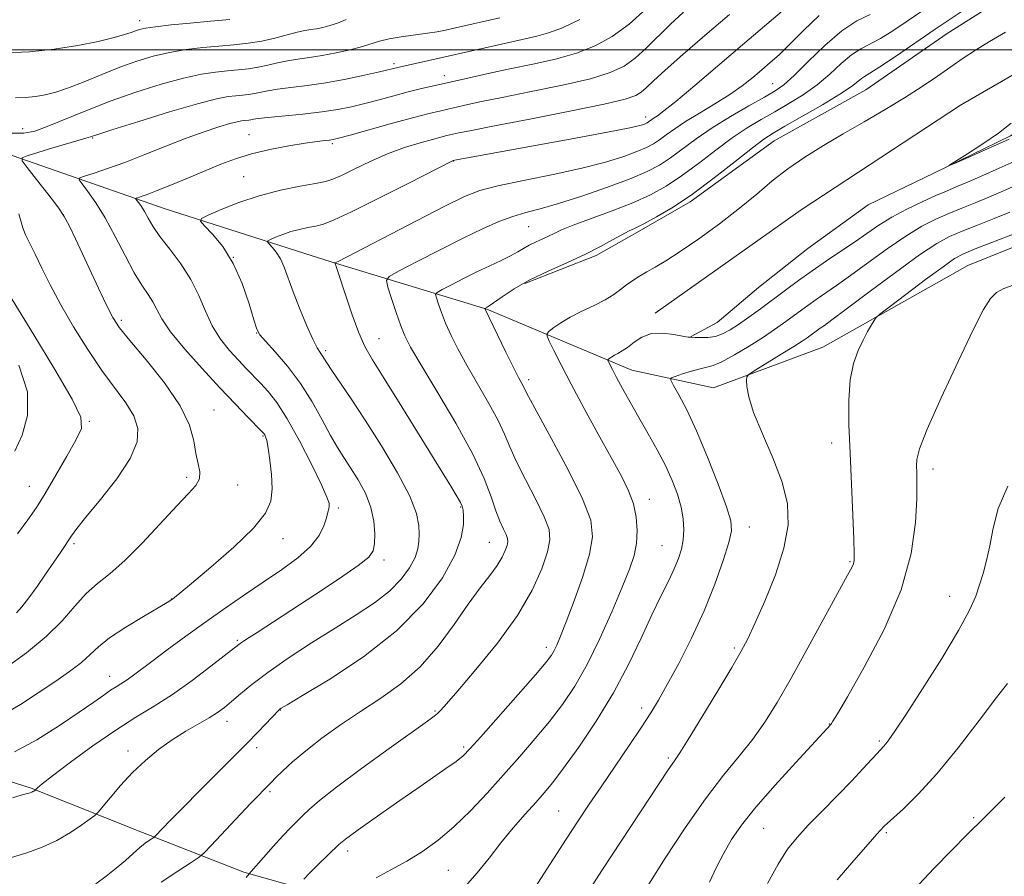
# Model space of a CAD drawing. Extents: x 2182300 to 2185200, y 352300 to 355200.
# Drawn here: x 2184011 to 2184214, y 353830 to 354006 of the extents above; entities that cross this region are included whole.
import ezdxf

# ---------------------------------------------------------------- set-up
doc = ezdxf.new("R2010")
doc.units = 0
doc.header["$MEASUREMENT"] = 0
for name, color, linetype, lineweight in [('32000', 7, 'Continuous', 0), ('DTM HARD BREAKLINE', 7, 'Continuous', 0), ('DTM SPOT ELEVATION', 2, 'Continuous', 13), ('INDEX CONTOUR', 41, 'Continuous', 13), ('INTERMEDIATE CONTOUR', 44, 'Continuous', 0)]:
    doc.layers.add(name, color=color, linetype=linetype, lineweight=lineweight)

msp = doc.modelspace()

# ---------------------------------------------------------------- linework, layer by layer
at = {"layer": '32000', "flags": 128}
msp.add_lwpolyline([(2182500, 354000), (2185000, 354000)], dxfattribs=at)
at = {"layer": 'DTM HARD BREAKLINE'}
for points in [[(2184141.76, 353945.74, 1084.29), (2184171.88, 353967.03, 1084.21), (2184204.7, 353988.59, 1084.68), (2184232.67, 354004.76, 1084.68), (2184252.57, 354017.7, 1084.68), (2184279.46, 354039.26, 1084.62), (2184295.32, 354065.91, 1084.96), (2184312.24, 354098.49, 1085.21), (2184328.63, 354122.19, 1085.29), (2184349.34, 354142.93, 1085.49), (2184365.47, 354159.36, 1085.6), (2184377.83, 354177.67, 1085.9), (2184384, 354195.98, 1086.18), (2184386.4, 354218.05, 1086.29), (2184385.58, 354237.42, 1086.77), (2184378.03, 354254.64, 1087.18)], [(2183818.43, 354220.78, 1137.18), (2183837.61, 354186.24, 1132.09), (2183849.09, 354167.66, 1129.49), (2183860.06, 354147.47, 1127.57), (2183873.2, 354124.62, 1123.78), (2183886.35, 354101.25, 1122.1), (2183895.69, 354082.64, 1120.18), (2183913.57, 354066.28, 1119.22), (2183933.6, 354048.88, 1117.15), (2183952.12, 354023.96, 1112.88), (2183969.51, 354003.85, 1110.72), (2183988.98, 353988.05, 1106.92), (2184009.45, 353978.15, 1104.23), (2184040.63, 353967.31, 1099), (2184071.09, 353957.6, 1094.66)], [(2184076.1, 353956, 1093.95), (2184107.07, 353946.58, 1087.92), (2184136.99, 353934.02, 1083.21), (2184153.79, 353930.36, 1080.57), (2184176.35, 353938.78, 1078.69), (2184206.25, 353955.6, 1076.81), (2184224.61, 353962.96, 1076.95), (2184247.16, 353972.95, 1077.51), (2184266.04, 353982.42, 1078.13), (2184285.97, 353998.18, 1077), (2184306.42, 354017.61, 1075.49), (2184321.61, 354047.02, 1074.36), (2184332.61, 354068.54, 1074.17), (2184346.76, 354087.45, 1074.69), (2184358.3, 354100.05, 1075.68), (2184368.78, 354111.61, 1077.18), (2184381.36, 354128.41, 1077.98)], [(2184270.32, 354015.84, 1086.43), (2184256.13, 354002.68, 1086.52), (2184243.78, 353995.18, 1086.59), (2184225.13, 353988.72, 1086.53), (2184215.01, 353982.27, 1086.22), (2184199.25, 353974.63, 1085.96), (2184185.72, 353968.05, 1085.81), (2184173.24, 353959.1, 1085.56), (2184163.12, 353951.07, 1085.43), (2184154.59, 353943.83, 1085.13), (2184149.2, 353940.94, 1084.03)], [(2184213.54, 354010.71, 1086.98), (2184202, 354003.35, 1087.03), (2184185.22, 353991.79, 1087.07), (2184166.34, 353981.27, 1087.17), (2184149.03, 353968.66, 1087.73), (2184138.02, 353962.36, 1087.64), (2184129.63, 353957.62, 1087.73), (2184114.94, 353951.84, 1087.78)], [(2184071.09, 353957.6, 1094.66), (2184076.1, 353956, 1093.95)], [(2183984.87, 353856.92, 1101.88), (2184013.22, 353847.88, 1098.14), (2184036.12, 353838.77, 1094.5), (2184057.03, 353830.62, 1090.23), (2184070.92, 353826.65, 1087.37)]]:
    msp.add_polyline3d(points, dxfattribs=at)
at = {"layer": 'DTM SPOT ELEVATION'}
for p in [(2184035.57, 354006.03, 1110.56), (2184087.94, 353997.16, 1104.35), (2184098.37, 353994.69, 1102.6), (2184165.99, 353993.02, 1092.88), (2184139.8, 353986.17, 1096.54), (2184011.42, 353983.77, 1106.64), (2184025.84, 353981.86, 1103.87), (2184058.06, 353982.56, 1100.88), (2184075.27, 353980.69, 1099.74), (2184100.18, 353977.11, 1095.97), (2184056.97, 353973.87, 1098.89), (2184019.85, 353966.08, 1104.04), (2184115.75, 353963.6, 1091.07), (2184054.87, 353957.28, 1098.1), (2184031.8, 353944.29, 1103.65), (2184059.69, 353941.65, 1098.04), (2184084.86, 353940.51, 1093.14), (2184073.88, 353938, 1095.67), (2184115.69, 353932.03, 1087.6), (2184050.87, 353925.78, 1103.16), (2184025.2, 353923.46, 1107.89), (2184060.97, 353920.44, 1102.15), (2184178.18, 353919.03, 1078.54), (2184199.04, 353913.67, 1075.51), (2184045.21, 353911.92, 1104.36), (2184012.79, 353910.11, 1108.82), (2184055.76, 353910.37, 1103.32), (2184140.56, 353907.42, 1085.4), (2184076.49, 353905.65, 1099.69), (2184101.73, 353905.8, 1094.13), (2184161.22, 353901.72, 1081.33), (2184022.04, 353898.29, 1105.73), (2184065.08, 353899.33, 1101.3), (2184107.59, 353898.52, 1092.88), (2184143.23, 353897.83, 1084.93), (2184085.88, 353894.89, 1097.57), (2184181.92, 353894.56, 1078.15), (2184042.07, 353886.89, 1102.04), (2184202.5, 353887.41, 1074.77), (2184055.65, 353878.35, 1098.21), (2184119.38, 353876.92, 1088.48), (2184158.08, 353876.79, 1080.28), (2184029.35, 353870.97, 1100.68), (2184064.53, 353864, 1093.95), (2184096.43, 353863.8, 1090.16), (2184139, 353864.42, 1082.49), (2184053.55, 353861.68, 1095.4), (2184177.69, 353861.13, 1076.06), (2184059.69, 353856.24, 1093.54), (2184102.32, 353856.39, 1088.29), (2184187.99, 353857.58, 1074.23), (2184033.16, 353855.52, 1096.48), (2184144.49, 353854.14, 1080.28), (2184062.41, 353847.21, 1091.75), (2184121.87, 353843.22, 1082.93), (2184207.44, 353841.79, 1070.24), (2184164.16, 353839.59, 1075.05), (2184189.43, 353838.7, 1071.78), (2184078.39, 353834.96, 1087.54), (2184099.14, 353830.99, 1084.94)]:
    msp.add_point(p, dxfattribs=at)
at = {"layer": 'INDEX CONTOUR'}
for points in [[(2184057.49, 353829.47, 1090), (2184058.119, 353830.254, 1090), (2184058.516, 353830.718, 1090), (2184061.052, 353833.594, 1090), (2184063.085, 353835.877, 1090), (2184065.073, 353838.067, 1090), (2184066.677, 353839.766, 1090), (2184067.983, 353841.085, 1090), (2184069.182, 353842.262, 1090), (2184070.543, 353843.563, 1090), (2184072.637, 353845.371, 1090), (2184076.111, 353848.096, 1090), (2184081.264, 353851.915, 1090), (2184087.002, 353856.07, 1090), (2184094.844, 353861.688, 1090), (2184096.276, 353862.736, 1090), (2184096.947, 353863.292, 1090), (2184097.591, 353863.939, 1090), (2184098.797, 353865.288, 1090), (2184101.117, 353867.958, 1090), (2184104.85, 353872.321, 1090), (2184109.268, 353877.777, 1090), (2184113.391, 353883.474, 1090), (2184116.437, 353888.679, 1090), (2184118.432, 353893.103, 1090), (2184119.599, 353896.568, 1090), (2184120.111, 353899.06, 1090), (2184119.925, 353901.21, 1090), (2184118.941, 353903.809, 1090), (2184117.171, 353907.392, 1090), (2184115.054, 353911.459, 1090), (2184113.146, 353915.255, 1090), (2184111.821, 353918.252, 1090), (2184110.75, 353920.85, 1090), (2184109.43, 353923.677, 1090), (2184107.508, 353927.179, 1090), (2184103.019, 353934.894, 1090), (2184101.18, 353938.266, 1090), (2184099.729, 353941.174, 1090), (2184098.6, 353943.696, 1090), (2184097.733, 353945.878, 1090), (2184097.103, 353947.643, 1090), (2184096.693, 353948.885, 1090), (2184096.533, 353949.578, 1090), (2184096.838, 353950.023, 1090), (2184097.871, 353950.603, 1090), (2184099.786, 353951.597, 1090), (2184102.308, 353952.886, 1090), (2184105.058, 353954.254, 1090), (2184107.695, 353955.513, 1090), (2184110.051, 353956.625, 1090), (2184111.997, 353957.586, 1090), (2184113.471, 353958.402, 1090), (2184114.662, 353959.112, 1090), (2184115.824, 353959.767, 1090), (2184117.143, 353960.407, 1090), (2184119.828, 353961.621, 1090), (2184121.003, 353962.199, 1090), (2184122.507, 353962.895, 1090), (2184124.913, 353963.868, 1090), (2184132.932, 353966.83, 1090), (2184137.219, 353968.513, 1090), (2184140.857, 353970.157, 1090), (2184144.058, 353971.917, 1090), (2184147.237, 353974.018, 1090), (2184150.692, 353976.583, 1090), (2184154.266, 353979.33, 1090), (2184157.686, 353981.877, 1090), (2184160.759, 353983.946, 1090), (2184163.604, 353985.661, 1090), (2184166.419, 353987.256, 1090), (2184169.346, 353988.928, 1090), (2184172.303, 353990.756, 1090), (2184175.152, 353992.787, 1090), (2184177.776, 353995.012, 1090), (2184180.15, 353997.18, 1090), (2184182.269, 353998.987, 1090), (2184184.172, 354000.245, 1090), (2184188.211, 354002.372, 1090), (2184190.76, 354003.936, 1090), (2184193.531, 354005.774, 1090), (2184198.673, 354009.259, 1090)], [(2184007.985, 353999.407, 1110), (2184012.872, 353999.624, 1110), (2184017.955, 354000.123, 1110), (2184022.773, 354000.868, 1110), (2184026.982, 354001.722, 1110), (2184030.272, 354002.52, 1110), (2184032.448, 354003.135, 1110), (2184033.783, 354003.585, 1110), (2184034.668, 354003.925, 1110), (2184035.507, 354004.208, 1110), (2184036.737, 354004.479, 1110), (2184038.81, 354004.779, 1110), (2184042.011, 354005.137, 1110), (2184045.97, 354005.526, 1110), (2184050.152, 354005.905, 1110), (2184054.1, 354006.249, 1110)], [(2184009.741, 353855.377, 1100), (2184014.334, 353857.876, 1100), (2184019.02, 353860.814, 1100), (2184023.111, 353863.566, 1100), (2184026.093, 353865.639, 1100), (2184028.13, 353867.079, 1100), (2184029.561, 353868.073, 1100), (2184030.69, 353868.799, 1100), (2184031.699, 353869.419, 1100), (2184032.737, 353870.095, 1100), (2184033.974, 353870.983, 1100), (2184038.022, 353874.02, 1100), (2184041.247, 353876.409, 1100), (2184045.074, 353879.208, 1100), (2184049.153, 353882.145, 1100), (2184053.191, 353884.998, 1100), (2184057.141, 353887.732, 1100), (2184061.014, 353890.356, 1100), (2184064.765, 353892.881, 1100), (2184068.13, 353895.32, 1100), (2184070.787, 353897.678, 1100), (2184072.517, 353899.937, 1100), (2184073.505, 353901.964, 1100), (2184074.037, 353903.595, 1100), (2184074.356, 353904.724, 1100), (2184074.538, 353905.474, 1100), (2184074.618, 353906.027, 1100), (2184074.571, 353906.639, 1100), (2184074.144, 353907.88, 1100), (2184073.018, 353910.396, 1100), (2184071.018, 353914.535, 1100), (2184068.505, 353919.456, 1100), (2184065.975, 353924.019, 1100), (2184063.822, 353927.349, 1100), (2184062.026, 353929.635, 1100), (2184060.461, 353931.33, 1100), (2184057.531, 353934.367, 1100), (2184055.917, 353936.068, 1100), (2184054.094, 353938.074, 1100), (2184052.221, 353940.419, 1100), (2184050.512, 353943.116, 1100), (2184049.09, 353946.149, 1100), (2184047.724, 353949.397, 1100), (2184046.094, 353952.711, 1100), (2184044.003, 353955.942, 1100), (2184041.743, 353958.941, 1100), (2184039.734, 353961.556, 1100), (2184038.289, 353963.677, 1100), (2184037.305, 353965.349, 1100), (2184036.571, 353966.668, 1100), (2184035.924, 353967.706, 1100), (2184035.374, 353968.481, 1100), (2184034.975, 353968.997, 1100), (2184034.777, 353969.274, 1100), (2184034.824, 353969.414, 1100), (2184035.156, 353969.535, 1100), (2184035.846, 353969.759, 1100), (2184037.101, 353970.206, 1100), (2184039.157, 353970.999, 1100), (2184042.131, 353972.202, 1100), (2184045.628, 353973.649, 1100), (2184052.269, 353976.424, 1100), (2184055.291, 353977.563, 1100), (2184058.593, 353978.568, 1100), (2184062.406, 353979.461, 1100), (2184066.302, 353980.208, 1100), (2184069.686, 353980.769, 1100), (2184072.107, 353981.118, 1100), (2184073.679, 353981.307, 1100), (2184074.662, 353981.41, 1100), (2184075.396, 353981.518, 1100), (2184076.555, 353981.8, 1100), (2184078.899, 353982.443, 1100), (2184087.631, 353984.87, 1100), (2184092.04, 353986.072, 1100), (2184095.245, 353986.904, 1100), (2184097.594, 353987.47, 1100), (2184102.263, 353988.528, 1100), (2184105.636, 353989.261, 1100), (2184110.253, 353990.21, 1100), (2184116.256, 353991.397, 1100), (2184122.715, 353992.723, 1100), (2184128.436, 353994.055, 1100), (2184132.534, 353995.315, 1100), (2184135.378, 353996.654, 1100), (2184137.648, 353998.274, 1100), (2184139.913, 354000.316, 1100), (2184144.874, 354005.203, 1100), (2184147.616, 354007.749, 1100)], [(2184128.167, 353826.914, 1080), (2184130.936, 353831.171, 1080), (2184144.471, 353851.686, 1080), (2184145.271, 353852.853, 1080), (2184145.917, 353853.748, 1080), (2184146.869, 353855.154, 1080), (2184148.616, 353857.922, 1080), (2184151.425, 353862.526, 1080), (2184154.687, 353867.947, 1080), (2184157.572, 353872.789, 1080), (2184159.498, 353876.098, 1080), (2184160.873, 353878.692, 1080), (2184162.353, 353881.831, 1080), (2184164.382, 353886.409, 1080), (2184166.576, 353891.88, 1080), (2184168.338, 353897.333, 1080), (2184169.181, 353902.098, 1080), (2184169.039, 353906.466, 1080), (2184167.956, 353910.965, 1080), (2184166.07, 353915.931, 1080), (2184163.905, 353920.913, 1080), (2184162.081, 353925.267, 1080), (2184161.063, 353928.488, 1080), (2184160.687, 353930.647, 1080), (2184160.631, 353931.957, 1080), (2184160.7, 353932.672, 1080), (2184161.187, 353933.218, 1080), (2184162.512, 353934.062, 1080), (2184167.763, 353937.277, 1080), (2184170.351, 353938.885, 1080), (2184172.077, 353939.989, 1080), (2184173.108, 353940.687, 1080), (2184175.813, 353942.659, 1080), (2184176.661, 353943.247, 1080), (2184178.221, 353944.37, 1080), (2184181.171, 353946.555, 1080), (2184185.859, 353950.072, 1080), (2184191.328, 353954.146, 1080), (2184196.296, 353957.742, 1080), (2184199.838, 353960.096, 1080), (2184202.463, 353961.531, 1080), (2184205.039, 353962.644, 1080), (2184208.204, 353963.9, 1080), (2184211.664, 353965.255, 1080), (2184214.894, 353966.532, 1080)], [(2184009.809, 353917.307, 1110), (2184011.307, 353920.588, 1110), (2184012.457, 353924.663, 1110), (2184012.41, 353929.524, 1110), (2184010.623, 353935.043, 1110)], [(2184195.121, 353826.941, 1070), (2184199.309, 353831.419, 1070), (2184202.853, 353835.081, 1070), (2184206.105, 353838.329, 1070), (2184209.648, 353841.836, 1070), (2184213.826, 353846.016, 1070)]]:
    msp.add_polyline3d(points, dxfattribs=at)
at = {"layer": 'INTERMEDIATE CONTOUR'}
for points in [[(2184007.04, 353862.879, 1102), (2184011.014, 353865.145, 1102), (2184014.65, 353867.52, 1102), (2184018.057, 353869.808, 1102), (2184021.09, 353871.921, 1102), (2184023.541, 353873.797, 1102), (2184025.351, 353875.429, 1102), (2184027.061, 353877.026, 1102), (2184029.363, 353878.852, 1102), (2184032.677, 353881.052, 1102), (2184036.336, 353883.287, 1102), (2184041.193, 353886.159, 1102), (2184041.984, 353886.644, 1102), (2184042.309, 353886.865, 1102), (2184042.716, 353887.165, 1102), (2184043.811, 353888.043, 1102), (2184046.22, 353890.034, 1102), (2184050.248, 353893.43, 1102), (2184054.935, 353897.551, 1102), (2184059.002, 353901.472, 1102), (2184061.472, 353904.523, 1102), (2184062.57, 353907.025, 1102), (2184062.827, 353909.551, 1102), (2184062.702, 353912.489, 1102), (2184062.396, 353915.47, 1102), (2184062.039, 353917.942, 1102), (2184061.739, 353919.496, 1102), (2184061.505, 353920.305, 1102), (2184061.319, 353920.69, 1102), (2184061.121, 353920.971, 1102), (2184060.659, 353921.471, 1102), (2184057.828, 353924.356, 1102), (2184055.268, 353926.997, 1102), (2184052.067, 353930.372, 1102), (2184048.413, 353934.325, 1102), (2184044.831, 353938.369, 1102), (2184041.923, 353941.93, 1102), (2184040.109, 353944.588, 1102), (2184039.06, 353946.531, 1102), (2184038.262, 353948.097, 1102), (2184037.281, 353949.632, 1102), (2184036.015, 353951.505, 1102), (2184034.442, 353954.094, 1102), (2184032.571, 353957.604, 1102), (2184030.524, 353961.578, 1102), (2184028.454, 353965.383, 1102), (2184026.513, 353968.498, 1102), (2184024.863, 353970.824, 1102), (2184023.664, 353972.37, 1102), (2184023.071, 353973.202, 1102), (2184023.212, 353973.621, 1102), (2184024.207, 353973.985, 1102), (2184026.138, 353974.599, 1102), (2184028.93, 353975.537, 1102), (2184032.469, 353976.82, 1102), (2184036.594, 353978.424, 1102), (2184040.955, 353980.16, 1102), (2184045.157, 353981.791, 1102), (2184048.85, 353983.123, 1102), (2184051.887, 353984.125, 1102), (2184054.161, 353984.806, 1102), (2184055.634, 353985.19, 1102), (2184056.518, 353985.363, 1102), (2184057.089, 353985.427, 1102), (2184058.037, 353985.52, 1102), (2184058.478, 353985.589, 1102), (2184058.992, 353985.691, 1102), (2184059.992, 353985.844, 1102), (2184061.974, 353986.068, 1102), (2184069.181, 353986.76, 1102), (2184073.085, 353987.206, 1102), (2184076.357, 353987.706, 1102), (2184079.182, 353988.28, 1102), (2184081.936, 353988.955, 1102), (2184084.896, 353989.738, 1102), (2184087.957, 353990.56, 1102), (2184090.918, 353991.335, 1102), (2184093.661, 353992.007, 1102), (2184096.419, 353992.642, 1102), (2184103.172, 353994.171, 1102), (2184107.338, 353995.102, 1102), (2184111.86, 353996.071, 1102), (2184116.574, 353997.045, 1102), (2184121.234, 353998.093, 1102), (2184125.58, 353999.312, 1102), (2184129.435, 354000.809, 1102), (2184132.96, 354002.739, 1102), (2184136.403, 354005.269, 1102), (2184139.908, 354008.432, 1102)], [(2184009.144, 353833.614, 1096), (2184012.284, 353834.607, 1096), (2184015.423, 353835.759, 1096), (2184018.458, 353837.135, 1096), (2184021.265, 353838.735, 1096), (2184023.642, 353840.312, 1096), (2184025.365, 353841.554, 1096), (2184026.337, 353842.292, 1096), (2184026.99, 353842.929, 1096), (2184029.444, 353845.931, 1096), (2184031.581, 353848.431, 1096), (2184034.069, 353851.103, 1096), (2184036.717, 353853.606, 1096), (2184039.46, 353855.864, 1096), (2184042.261, 353857.871, 1096), (2184045.06, 353859.624, 1096), (2184049.903, 353862.407, 1096), (2184051.619, 353863.492, 1096), (2184053.05, 353864.549, 1096), (2184054.508, 353865.766, 1096), (2184056.298, 353867.315, 1096), (2184058.689, 353869.278, 1096), (2184061.942, 353871.726, 1096), (2184066.18, 353874.654, 1096), (2184070.988, 353877.808, 1096), (2184075.809, 353880.863, 1096), (2184080.172, 353883.582, 1096), (2184083.934, 353886.059, 1096), (2184087.038, 353888.468, 1096), (2184089.442, 353890.928, 1096), (2184091.18, 353893.311, 1096), (2184092.303, 353895.432, 1096), (2184092.887, 353897.174, 1096), (2184093.102, 353898.694, 1096), (2184093.141, 353900.222, 1096), (2184093.089, 353902.018, 1096), (2184092.599, 353904.477, 1096), (2184091.214, 353908.026, 1096), (2184088.659, 353912.879, 1096), (2184085.385, 353918.393, 1096), (2184082.026, 353923.708, 1096), (2184079.117, 353928.121, 1096), (2184075.134, 353933.962, 1096), (2184074.109, 353935.52, 1096), (2184073.148, 353937.046, 1096), (2184072.736, 353937.626, 1096), (2184072.143, 353938.6, 1096), (2184071.235, 353940.403, 1096), (2184069.95, 353943.285, 1096), (2184068.498, 353946.766, 1096), (2184067.16, 353950.182, 1096), (2184065.33, 353955.216, 1096), (2184064.557, 353956.963, 1096), (2184063.698, 353958.345, 1096), (2184062.859, 353959.384, 1096), (2184062.2, 353960.078, 1096), (2184061.869, 353960.457, 1096), (2184061.948, 353960.685, 1096), (2184062.507, 353960.957, 1096), (2184063.577, 353961.416, 1096), (2184065.035, 353961.988, 1096), (2184066.724, 353962.551, 1096), (2184068.495, 353963.006, 1096), (2184070.24, 353963.377, 1096), (2184071.866, 353963.71, 1096), (2184073.427, 353964.117, 1096), (2184075.605, 353964.952, 1096), (2184079.233, 353966.633, 1096), (2184084.732, 353969.358, 1096), (2184090.864, 353972.466, 1096), (2184100.127, 353977.178, 1096), (2184101.213, 353977.387, 1096), (2184124.286, 353981.585, 1096), (2184131.943, 353983.014, 1096), (2184136.547, 353983.925, 1096), (2184138.655, 353984.409, 1096), (2184139.427, 353984.657, 1096), (2184139.84, 353984.831, 1096), (2184140.146, 353984.991, 1096), (2184140.414, 353985.167, 1096), (2184141.078, 353985.651, 1096), (2184141.558, 353985.971, 1096), (2184142.265, 353986.425, 1096), (2184143.609, 353987.406, 1096), (2184146.077, 353989.385, 1096), (2184149.957, 353992.649, 1096), (2184159.777, 354001.029, 1096), (2184168.451, 354008.379, 1096)], [(2184069.348, 353829.153, 1088), (2184070.548, 353830.375, 1088), (2184072.226, 353832.029, 1088), (2184076.609, 353836.267, 1088), (2184077.275, 353836.869, 1088), (2184077.964, 353837.416, 1088), (2184078.996, 353838.179, 1088), (2184080.554, 353839.296, 1088), (2184085.741, 353842.957, 1088), (2184089.151, 353845.343, 1088), (2184092.645, 353847.773, 1088), (2184098.659, 353851.923, 1088), (2184100.771, 353853.424, 1088), (2184102.203, 353854.563, 1088), (2184103.621, 353855.984, 1088), (2184105.859, 353858.484, 1088), (2184113.547, 353867.189, 1088), (2184117.119, 353871.27, 1088), (2184119.316, 353873.844, 1088), (2184120.423, 353875.274, 1088), (2184121.002, 353876.238, 1088), (2184121.55, 353877.379, 1088), (2184122.313, 353879.2, 1088), (2184123.473, 353882.167, 1088), (2184125.105, 353886.506, 1088), (2184126.855, 353891.471, 1088), (2184128.262, 353896.077, 1088), (2184128.903, 353899.692, 1088), (2184128.503, 353903.11, 1088), (2184126.825, 353907.482, 1088), (2184123.836, 353913.499, 1088), (2184120.347, 353920.024, 1088), (2184117.373, 353925.453, 1088), (2184115.669, 353928.613, 1088), (2184114.945, 353930.027, 1088), (2184114.647, 353930.637, 1088), (2184113.649, 353932.485, 1088), (2184112.57, 353934.58, 1088), (2184110.995, 353937.747, 1088), (2184106.665, 353946.695, 1088), (2184106.676, 353946.712, 1088), (2184107.141, 353946.958, 1088), (2184107.561, 353947.24, 1088), (2184110.26, 353949.154, 1088), (2184112.759, 353950.782, 1088), (2184115.963, 353952.604, 1088), (2184119.747, 353954.439, 1088), (2184123.726, 353956.223, 1088), (2184127.451, 353957.922, 1088), (2184130.557, 353959.49, 1088), (2184133.017, 353960.846, 1088), (2184134.888, 353961.898, 1088), (2184136.301, 353962.623, 1088), (2184137.667, 353963.272, 1088), (2184139.466, 353964.163, 1088), (2184142.079, 353965.571, 1088), (2184145.473, 353967.598, 1088), (2184149.512, 353970.301, 1088), (2184153.974, 353973.624, 1088), (2184158.298, 353977.021, 1088), (2184161.832, 353979.832, 1088), (2184164.2, 353981.622, 1088), (2184166.112, 353982.866, 1088), (2184168.548, 353984.267, 1088), (2184172.159, 353986.322, 1088), (2184176.27, 353988.706, 1088), (2184179.877, 353990.886, 1088), (2184182.221, 353992.451, 1088), (2184183.531, 353993.455, 1088), (2184184.283, 353994.074, 1088), (2184184.958, 353994.523, 1088), (2184186.053, 353995.181, 1088), (2184188.07, 353996.471, 1088), (2184191.321, 353998.664, 1088), (2184199.509, 354004.26, 1088), (2184206.306, 354008.822, 1088)], [(2184008.05, 353872.79, 1104), (2184012.244, 353875.81, 1104), (2184016.291, 353879.116, 1104), (2184019.572, 353882.387, 1104), (2184022.22, 353885.405, 1104), (2184024.555, 353887.979, 1104), (2184026.882, 353890.055, 1104), (2184029.452, 353892.119, 1104), (2184032.498, 353894.791, 1104), (2184036.121, 353898.45, 1104), (2184043.197, 353906.079, 1104), (2184045.613, 353908.58, 1104), (2184047.125, 353910.262, 1104), (2184047.847, 353911.608, 1104), (2184047.918, 353913.043, 1104), (2184047.589, 353914.748, 1104), (2184047.134, 353916.844, 1104), (2184046.687, 353919.45, 1104), (2184045.805, 353922.69, 1104), (2184043.901, 353926.687, 1104), (2184040.663, 353931.401, 1104), (2184036.857, 353936.15, 1104), (2184033.525, 353940.091, 1104), (2184031.403, 353942.713, 1104), (2184030.02, 353944.85, 1104), (2184028.6, 353947.665, 1104), (2184026.59, 353951.929, 1104), (2184022.356, 353961.061, 1104), (2184021.051, 353963.826, 1104), (2184020.014, 353965.701, 1104), (2184018.659, 353967.646, 1104), (2184016.605, 353970.341, 1104), (2184014.29, 353973.298, 1104), (2184012.353, 353975.743, 1104), (2184011.331, 353977.119, 1104), (2184011.327, 353977.743, 1104), (2184012.338, 353978.148, 1104), (2184016.754, 353979.518, 1104), (2184019.277, 353980.284, 1104), (2184021.451, 353980.92, 1104), (2184024.434, 353981.775, 1104), (2184025.383, 353982.07, 1104), (2184026.895, 353982.563, 1104), (2184030.015, 353983.566, 1104), (2184035.347, 353985.249, 1104), (2184041.707, 353987.209, 1104), (2184047.465, 353988.9, 1104), (2184051.381, 353989.91, 1104), (2184053.775, 353990.37, 1104), (2184055.355, 353990.546, 1104), (2184056.713, 353990.667, 1104), (2184057.996, 353990.806, 1104), (2184059.225, 353990.998, 1104), (2184061.967, 353991.587, 1104), (2184063.984, 353991.921, 1104), (2184066.723, 353992.253, 1104), (2184070.097, 353992.651, 1104), (2184073.944, 353993.203, 1104), (2184078.04, 353993.953, 1104), (2184081.9, 353994.768, 1104), (2184084.973, 353995.466, 1104), (2184089.026, 353996.444, 1104), (2184112.835, 354001.818, 1104), (2184117.388, 354002.808, 1104), (2184119.814, 354003.478, 1104), (2184122.724, 354004.57, 1104), (2184126.272, 354006.235, 1104)], [(2184009.053, 353982.851, 1106), (2184011.699, 353982.83, 1106), (2184013.909, 353983.255, 1106), (2184016.474, 353984.191, 1106), (2184024.423, 353987.472, 1106), (2184029.445, 353989.421, 1106), (2184034.772, 353991.293, 1106), (2184039.971, 353992.931, 1106), (2184044.58, 353994.193, 1106), (2184048.258, 353994.986, 1106), (2184051.173, 353995.422, 1106), (2184053.621, 353995.666, 1106), (2184055.852, 353995.864, 1106), (2184057.953, 353996.091, 1106), (2184059.971, 353996.406, 1106), (2184061.951, 353996.842, 1106), (2184063.941, 353997.329, 1106), (2184065.994, 353997.774, 1106), (2184068.163, 353998.116, 1106), (2184070.523, 353998.43, 1106), (2184073.152, 353998.824, 1106), (2184076.057, 353999.374, 1106), (2184078.944, 354000.022, 1106), (2184081.447, 354000.679, 1106), (2184085.007, 354001.795, 1106), (2184086.936, 354002.265, 1106), (2184089.474, 354002.692, 1106), (2184094.847, 354003.422, 1106), (2184096.837, 354003.736, 1106), (2184098.6, 354004.082, 1106), (2184100.657, 354004.54, 1106), (2184109.749, 354006.604, 1106)], [(2184009.319, 353845.914, 1098), (2184011.305, 353846.493, 1098), (2184012.986, 353846.965, 1098), (2184013.343, 353847.081, 1098), (2184013.563, 353847.177, 1098), (2184013.746, 353847.282, 1098), (2184014.079, 353847.517, 1098), (2184014.234, 353847.695, 1098), (2184014.507, 353847.982, 1098), (2184015.433, 353848.771, 1098), (2184017.581, 353850.456, 1098), (2184021.279, 353853.248, 1098), (2184025.907, 353856.62, 1098), (2184030.61, 353859.871, 1098), (2184034.743, 353862.494, 1098), (2184038.504, 353864.776, 1098), (2184042.301, 353867.206, 1098), (2184046.369, 353870.089, 1098), (2184050.243, 353873.014, 1098), (2184055.091, 353876.809, 1098), (2184056.246, 353877.676, 1098), (2184057.569, 353878.575, 1098), (2184059.739, 353879.998, 1098), (2184071.849, 353887.862, 1098), (2184076.703, 353891.069, 1098), (2184080.578, 353893.743, 1098), (2184082.784, 353895.51, 1098), (2184083.688, 353896.797, 1098), (2184083.924, 353898.231, 1098), (2184083.987, 353900.292, 1098), (2184083.816, 353902.88, 1098), (2184083.212, 353905.75, 1098), (2184082.057, 353908.668, 1098), (2184080.563, 353911.449, 1098), (2184079.025, 353913.921, 1098), (2184077.657, 353916.013, 1098), (2184076.349, 353918.075, 1098), (2184074.91, 353920.555, 1098), (2184073.179, 353923.766, 1098), (2184071.116, 353927.463, 1098), (2184068.711, 353931.265, 1098), (2184066.036, 353934.803, 1098), (2184063.467, 353937.795, 1098), (2184061.463, 353939.98, 1098), (2184060.322, 353941.289, 1098), (2184059.7, 353942.446, 1098), (2184059.095, 353944.372, 1098), (2184058.094, 353947.692, 1098), (2184056.65, 353951.854, 1098), (2184054.807, 353956.011, 1098), (2184052.665, 353959.457, 1098), (2184050.573, 353962.047, 1098), (2184048.931, 353963.775, 1098), (2184048.104, 353964.721, 1098), (2184048.303, 353965.29, 1098), (2184049.697, 353965.968, 1098), (2184052.363, 353967.111, 1098), (2184055.999, 353968.538, 1098), (2184060.209, 353969.94, 1098), (2184064.576, 353971.063, 1098), (2184068.612, 353971.893, 1098), (2184071.802, 353972.474, 1098), (2184073.854, 353972.886, 1098), (2184075.356, 353973.356, 1098), (2184077.114, 353974.15, 1098), (2184079.736, 353975.436, 1098), (2184083.037, 353977.008, 1098), (2184086.634, 353978.565, 1098), (2184090.161, 353979.859, 1098), (2184093.33, 353980.854, 1098), (2184095.875, 353981.566, 1098), (2184097.634, 353982.027, 1098), (2184098.87, 353982.327, 1098), (2184101.355, 353982.885, 1098), (2184103.933, 353983.42, 1098), (2184108.647, 353984.348, 1098), (2184115.939, 353985.75, 1098), (2184124.197, 353987.353, 1098), (2184131.291, 353988.797, 1098), (2184135.634, 353989.822, 1098), (2184137.797, 353990.568, 1098), (2184138.892, 353991.277, 1098), (2184139.918, 353992.2, 1098), (2184141.423, 353993.623, 1098), (2184143.841, 353995.842, 1098), (2184147.465, 353999.044, 1098), (2184152.022, 354002.986, 1098), (2184157.097, 354007.313, 1098)], [(2184009.933, 353990.133, 1108), (2184011.996, 353990.191, 1108), (2184014.066, 353990.389, 1108), (2184016.083, 353990.72, 1108), (2184018.261, 353991.274, 1108), (2184020.881, 353992.163, 1108), (2184024.121, 353993.44, 1108), (2184027.753, 353994.932, 1108), (2184031.45, 353996.407, 1108), (2184034.959, 353997.672, 1108), (2184038.332, 353998.696, 1108), (2184041.695, 353999.486, 1108), (2184045.134, 354000.062, 1108), (2184048.572, 354000.474, 1108), (2184051.886, 354000.785, 1108), (2184054.989, 354001.06, 1108), (2184057.912, 354001.377, 1108), (2184060.717, 354001.815, 1108), (2184063.43, 354002.418, 1108), (2184068.004, 354003.627, 1108), (2184069.59, 354003.976, 1108), (2184070.846, 354004.186, 1108), (2184072.012, 354004.366, 1108), (2184073.289, 354004.616, 1108), (2184074.727, 354004.988, 1108), (2184076.335, 354005.523, 1108), (2184078.075, 354006.228, 1108)], [(2184026.48, 353828.205, 1094), (2184028.636, 353829.764, 1094), (2184030.732, 353831.419, 1094), (2184032.6, 353833.012, 1094), (2184034.212, 353834.448, 1094), (2184035.575, 353835.644, 1094), (2184036.692, 353836.536, 1094), (2184037.549, 353837.152, 1094), (2184038.453, 353837.748, 1094), (2184038.667, 353837.928, 1094), (2184040.392, 353839.741, 1094), (2184041.761, 353841.15, 1094), (2184043.668, 353843.09, 1094), (2184048.776, 353848.228, 1094), (2184054.74, 353854.193, 1094), (2184057.539, 353857.022, 1094), (2184059.942, 353859.492, 1094), (2184064.305, 353864.049, 1094), (2184064.447, 353864.17, 1094), (2184064.724, 353864.349, 1094), (2184065.964, 353865.093, 1094), (2184069.115, 353866.964, 1094), (2184074.718, 353870.354, 1094), (2184081.683, 353874.955, 1094), (2184088.514, 353880.288, 1094), (2184093.98, 353885.873, 1094), (2184097.932, 353891.242, 1094), (2184100.487, 353895.928, 1094), (2184101.814, 353899.567, 1094), (2184102.277, 353902.214, 1094), (2184102.295, 353904.024, 1094), (2184102.201, 353905.185, 1094), (2184102.01, 353905.994, 1094), (2184101.649, 353906.782, 1094), (2184100.988, 353907.936, 1094), (2184099.678, 353910.092, 1094), (2184093.69, 353919.812, 1094), (2184089.578, 353926.462, 1094), (2184085.948, 353932.291, 1094), (2184083.516, 353936.17, 1094), (2184081.965, 353938.878, 1094), (2184080.718, 353941.673, 1094), (2184079.338, 353945.434, 1094), (2184077.955, 353949.528, 1094), (2184076.178, 353954.935, 1094), (2184075.887, 353955.776, 1094), (2184075.764, 353956.082, 1094), (2184075.766, 353956.114, 1094), (2184076.136, 353956.248, 1094), (2184076.459, 353956.406, 1094), (2184092.611, 353964.799, 1094), (2184098.433, 353967.793, 1094), (2184102.482, 353969.784, 1094), (2184105.658, 353971.027, 1094), (2184109.376, 353972.007, 1094), (2184114.636, 353973.111, 1094), (2184120.774, 353974.349, 1094), (2184126.71, 353975.635, 1094), (2184131.57, 353976.89, 1094), (2184135.299, 353978.049, 1094), (2184138.044, 353979.052, 1094), (2184139.988, 353979.874, 1094), (2184141.426, 353980.626, 1094), (2184142.688, 353981.451, 1094), (2184144.078, 353982.474, 1094), (2184145.81, 353983.731, 1094), (2184148.069, 353985.235, 1094), (2184150.943, 353986.98, 1094), (2184154.112, 353988.868, 1094), (2184157.151, 353990.779, 1094), (2184159.734, 353992.608, 1094), (2184161.894, 353994.322, 1094), (2184163.76, 353995.895, 1094), (2184165.484, 353997.366, 1094), (2184167.321, 353999.009, 1094), (2184169.554, 354001.154, 1094), (2184172.375, 354003.983, 1094), (2184175.618, 354007.069, 1094)], [(2184039.963, 353828.539, 1092), (2184043.388, 353830.795, 1092), (2184046.171, 353832.591, 1092), (2184047.785, 353833.658, 1092), (2184048.857, 353834.561, 1092), (2184050.305, 353836.072, 1092), (2184058.412, 353844.707, 1092), (2184062.706, 353849.161, 1092), (2184063.563, 353850.018, 1092), (2184064.991, 353851.417, 1092), (2184067.05, 353853.316, 1092), (2184069.763, 353855.613, 1092), (2184073.117, 353858.202, 1092), (2184076.948, 353860.948, 1092), (2184081.055, 353863.712, 1092), (2184085.249, 353866.434, 1092), (2184089.392, 353869.374, 1092), (2184093.361, 353872.877, 1092), (2184097.041, 353877.123, 1092), (2184100.366, 353881.644, 1092), (2184103.28, 353885.811, 1092), (2184105.734, 353889.138, 1092), (2184107.716, 353891.709, 1092), (2184109.218, 353893.756, 1092), (2184110.25, 353895.463, 1092), (2184110.897, 353896.859, 1092), (2184111.26, 353897.924, 1092), (2184111.416, 353898.685, 1092), (2184111.359, 353899.342, 1092), (2184111.058, 353900.136, 1092), (2184110.503, 353901.284, 1092), (2184109.761, 353902.896, 1092), (2184108.919, 353905.057, 1092), (2184107.972, 353907.891, 1092), (2184106.556, 353911.673, 1092), (2184104.213, 353916.716, 1092), (2184100.727, 353923.06, 1092), (2184096.825, 353929.663, 1092), (2184093.468, 353935.209, 1092), (2184091.364, 353938.784, 1092), (2184090.188, 353941.079, 1092), (2184089.36, 353943.177, 1092), (2184088.43, 353945.87, 1092), (2184087.478, 353948.748, 1092), (2184086.714, 353951.101, 1092), (2184086.401, 353952.461, 1092), (2184087.001, 353953.334, 1092), (2184089.026, 353954.47, 1092), (2184092.748, 353956.406, 1092), (2184097.458, 353958.83, 1092), (2184102.204, 353961.222, 1092), (2184106.23, 353963.16, 1092), (2184109.564, 353964.622, 1092), (2184112.433, 353965.691, 1092), (2184115.11, 353966.481, 1092), (2184118.071, 353967.259, 1092), (2184121.84, 353968.323, 1092), (2184126.7, 353969.874, 1092), (2184131.954, 353971.69, 1092), (2184136.661, 353973.446, 1092), (2184140.134, 353974.916, 1092), (2184142.706, 353976.259, 1092), (2184144.963, 353977.734, 1092), (2184150.234, 353981.639, 1092), (2184153.54, 353983.923, 1092), (2184157.317, 353986.269, 1092), (2184161.095, 353988.457, 1092), (2184164.29, 353990.244, 1092), (2184166.533, 353991.533, 1092), (2184168.336, 353992.806, 1092), (2184170.427, 353994.688, 1092), (2184173.332, 353997.571, 1092), (2184176.769, 354000.904, 1092), (2184180.255, 354003.9, 1092), (2184183.387, 354005.967, 1092), (2184186.085, 354007.297, 1092)], [(2184084.312, 353829.43, 1086), (2184087.338, 353831.052, 1086), (2184090.58, 353832.857, 1086), (2184093.812, 353834.854, 1086), (2184097.04, 353837.159, 1086), (2184100.324, 353839.913, 1086), (2184103.703, 353843.198, 1086), (2184107.135, 353846.852, 1086), (2184110.555, 353850.657, 1086), (2184113.895, 353854.424, 1086), (2184117.076, 353858.098, 1086), (2184120.025, 353861.659, 1086), (2184122.7, 353865.157, 1086), (2184125.224, 353868.932, 1086), (2184127.758, 353873.395, 1086), (2184130.387, 353878.745, 1086), (2184132.901, 353884.333, 1086), (2184135.017, 353889.296, 1086), (2184136.517, 353893.012, 1086), (2184137.454, 353895.826, 1086), (2184137.948, 353898.321, 1086), (2184138.095, 353900.96, 1086), (2184137.891, 353903.726, 1086), (2184137.312, 353906.48, 1086), (2184136.319, 353909.183, 1086), (2184134.829, 353912.201, 1086), (2184132.746, 353915.998, 1086), (2184130.068, 353920.831, 1086), (2184127.158, 353926.127, 1086), (2184124.476, 353931.102, 1086), (2184122.387, 353935.113, 1086), (2184120.907, 353938.067, 1086), (2184119.964, 353940.009, 1086), (2184119.499, 353941.051, 1086), (2184119.503, 353941.576, 1086), (2184119.977, 353942.033, 1086), (2184120.926, 353942.778, 1086), (2184122.364, 353943.787, 1086), (2184124.306, 353944.941, 1086), (2184126.696, 353946.137, 1086), (2184129.225, 353947.328, 1086), (2184131.508, 353948.482, 1086), (2184133.268, 353949.573, 1086), (2184134.642, 353950.598, 1086), (2184135.87, 353951.565, 1086), (2184137.154, 353952.483, 1086), (2184138.552, 353953.378, 1086), (2184140.085, 353954.279, 1086), (2184141.819, 353955.258, 1086), (2184144.004, 353956.551, 1086), (2184146.934, 353958.436, 1086), (2184150.758, 353961.076, 1086), (2184155.029, 353964.187, 1086), (2184159.157, 353967.368, 1086), (2184162.711, 353970.301, 1086), (2184165.902, 353972.985, 1086), (2184169.101, 353975.492, 1086), (2184172.611, 353977.898, 1086), (2184176.45, 353980.273, 1086), (2184180.565, 353982.684, 1086), (2184184.872, 353985.176, 1086), (2184189.162, 353987.688, 1086), (2184193.196, 353990.139, 1086), (2184196.785, 353992.454, 1086), (2184199.944, 353994.594, 1086), (2184202.741, 353996.528, 1086), (2184205.282, 353998.259, 1086), (2184207.823, 353999.927, 1086), (2184210.661, 354001.699, 1086), (2184213.995, 354003.679, 1086)], [(2184215.162, 353984.912, 1086), (2184212.517, 353982.863, 1086), (2184209.354, 353980.671, 1086), (2184206.177, 353978.614, 1086), (2184202.344, 353976.206, 1086), (2184202.418, 353976.147, 1086), (2184203.935, 353976.806, 1086), (2184214.747, 353981.611, 1086)], [(2184102.598, 353827.627, 1084), (2184105.136, 353830.421, 1084), (2184107.559, 353833.47, 1084), (2184110.003, 353836.615, 1084), (2184112.542, 353839.696, 1084), (2184115.008, 353842.539, 1084), (2184117.172, 353844.97, 1084), (2184118.929, 353846.964, 1084), (2184120.676, 353849.086, 1084), (2184122.93, 353852.048, 1084), (2184126.036, 353856.357, 1084), (2184129.638, 353861.69, 1084), (2184133.204, 353867.516, 1084), (2184136.305, 353873.342, 1084), (2184138.918, 353878.808, 1084), (2184141.121, 353883.596, 1084), (2184142.98, 353887.473, 1084), (2184144.511, 353890.561, 1084), (2184145.716, 353893.07, 1084), (2184146.604, 353895.205, 1084), (2184147.207, 353897.147, 1084), (2184147.563, 353899.071, 1084), (2184147.695, 353901.125, 1084), (2184147.574, 353903.358, 1084), (2184147.156, 353905.79, 1084), (2184146.407, 353908.438, 1084), (2184145.326, 353911.298, 1084), (2184143.921, 353914.36, 1084), (2184142.221, 353917.6, 1084), (2184140.348, 353920.928, 1084), (2184138.443, 353924.238, 1084), (2184136.644, 353927.407, 1084), (2184135.064, 353930.241, 1084), (2184133.814, 353932.533, 1084), (2184132.963, 353934.134, 1084), (2184132.169, 353935.716, 1084), (2184132.038, 353936.01, 1084), (2184132.038, 353936.16, 1084), (2184132.173, 353936.289, 1084), (2184132.442, 353936.5, 1084), (2184132.849, 353936.785, 1084), (2184133.398, 353937.112, 1084), (2184134.099, 353937.473, 1084), (2184134.981, 353937.965, 1084), (2184136.079, 353938.712, 1084), (2184137.428, 353939.756, 1084), (2184139.074, 353940.817, 1084), (2184141.062, 353941.534, 1084), (2184143.362, 353941.657, 1084), (2184145.632, 353941.385, 1084), (2184147.455, 353941.031, 1084), (2184148.56, 353940.84, 1084), (2184149.26, 353940.782, 1084), (2184150.017, 353940.762, 1084), (2184151.18, 353940.721, 1084), (2184152.647, 353940.746, 1084), (2184154.202, 353940.96, 1084), (2184155.696, 353941.467, 1084), (2184157.235, 353942.295, 1084), (2184158.992, 353943.455, 1084), (2184161.09, 353944.938, 1084), (2184163.467, 353946.667, 1084), (2184168.633, 353950.496, 1084), (2184171.344, 353952.486, 1084), (2184174.175, 353954.504, 1084), (2184177.127, 353956.525, 1084), (2184180.074, 353958.51, 1084), (2184182.858, 353960.411, 1084), (2184185.393, 353962.197, 1084), (2184187.877, 353963.897, 1084), (2184190.58, 353965.558, 1084), (2184193.657, 353967.197, 1084), (2184196.804, 353968.714, 1084), (2184199.602, 353969.975, 1084), (2184201.801, 353970.92, 1084), (2184203.806, 353971.756, 1084), (2184206.188, 353972.761, 1084), (2184209.312, 353974.116, 1084), (2184212.72, 353975.628, 1084), (2184215.754, 353977.001, 1084)], [(2184114.976, 353824.256, 1082), (2184123.477, 353837.406, 1082), (2184125.948, 353841.193, 1082), (2184128.208, 353844.599, 1082), (2184130.636, 353848.197, 1082), (2184136.413, 353856.657, 1082), (2184138.985, 353860.463, 1082), (2184140.896, 353863.394, 1082), (2184142.494, 353866.038, 1082), (2184144.288, 353869.227, 1082), (2184146.637, 353873.572, 1082), (2184149.305, 353878.797, 1082), (2184151.908, 353884.408, 1082), (2184154.115, 353889.907, 1082), (2184155.822, 353894.786, 1082), (2184156.982, 353898.536, 1082), (2184157.542, 353900.94, 1082), (2184157.414, 353902.964, 1082), (2184156.503, 353905.866, 1082), (2184154.798, 353910.504, 1082), (2184152.609, 353916.118, 1082), (2184150.334, 353921.546, 1082), (2184148.314, 353925.84, 1082), (2184146.691, 353928.91, 1082), (2184145.554, 353930.88, 1082), (2184144.99, 353931.924, 1082), (2184145.078, 353932.406, 1082), (2184145.89, 353932.741, 1082), (2184147.415, 353933.242, 1082), (2184149.287, 353933.825, 1082), (2184151.05, 353934.31, 1082), (2184152.415, 353934.601, 1082), (2184153.737, 353934.961, 1082), (2184155.537, 353935.741, 1082), (2184158.153, 353937.17, 1082), (2184161.195, 353938.989, 1082), (2184164.093, 353940.817, 1082), (2184166.412, 353942.36, 1082), (2184168.266, 353943.664, 1082), (2184173.23, 353947.324, 1082), (2184174.994, 353948.581, 1082), (2184179.147, 353951.44, 1082), (2184182.014, 353953.483, 1082), (2184185.626, 353956.133, 1082), (2184189.603, 353959.021, 1082), (2184193.438, 353961.65, 1082), (2184196.747, 353963.648, 1082), (2184199.633, 353965.122, 1082), (2184202.321, 353966.309, 1082), (2184205.003, 353967.41, 1082), (2184207.735, 353968.505, 1082), (2184210.541, 353969.647, 1082), (2184213.411, 353970.863, 1082), (2184216.212, 353972.101, 1082)], [(2184010.156, 353884.006, 1106), (2184011.296, 353885.258, 1106), (2184012.733, 353887.124, 1106), (2184014.407, 353889.448, 1106), (2184016.167, 353891.966, 1106), (2184017.867, 353894.427, 1106), (2184019.386, 353896.649, 1106), (2184021.523, 353899.859, 1106), (2184022.617, 353901.378, 1106), (2184024.481, 353903.725, 1106), (2184027.448, 353907.342, 1106), (2184030.808, 353911.653, 1106), (2184033.592, 353915.825, 1106), (2184035.031, 353919.226, 1106), (2184035.185, 353922.026, 1106), (2184034.314, 353924.596, 1106), (2184032.666, 353927.28, 1106), (2184027.753, 353933.952, 1106), (2184024.837, 353938.272, 1106), (2184021.926, 353942.941, 1106), (2184019.283, 353947.506, 1106), (2184017.112, 353951.58, 1106), (2184015.383, 353955.058, 1106), (2184014.002, 353957.906, 1106), (2184012.894, 353960.126, 1106), (2184012.042, 353961.879, 1106), (2184011.441, 353963.364, 1106), (2184011.049, 353964.762, 1106), (2184010.662, 353966.186, 1106)], [(2184140.459, 353828.134, 1078), (2184143.836, 353833.479, 1078), (2184147.964, 353839.715, 1078), (2184152.168, 353845.697, 1078), (2184155.901, 353850.55, 1078), (2184159.119, 353854.48, 1078), (2184161.908, 353857.964, 1078), (2184164.397, 353861.485, 1078), (2184166.904, 353865.523, 1078), (2184169.791, 353870.566, 1078), (2184173.247, 353876.801, 1078), (2184181.436, 353891.776, 1078), (2184182.298, 353893.381, 1078), (2184182.64, 353894.13, 1078), (2184182.789, 353894.807, 1078), (2184182.814, 353896.212, 1078), (2184182.717, 353899.15, 1078), (2184182.511, 353904.116, 1078), (2184181.959, 353916.879, 1078), (2184181.732, 353922.758, 1078), (2184181.688, 353927.816, 1078), (2184181.964, 353932.028, 1078), (2184182.645, 353935.405, 1078), (2184183.596, 353938.081, 1078), (2184184.628, 353940.227, 1078), (2184185.572, 353941.978, 1078), (2184186.348, 353943.332, 1078), (2184186.903, 353944.256, 1078), (2184187.299, 353944.823, 1078), (2184188.109, 353945.535, 1078), (2184190.026, 353947.002, 1078), (2184193.439, 353949.587, 1078), (2184197.52, 353952.658, 1078), (2184201.134, 353955.335, 1078), (2184203.515, 353956.99, 1078), (2184205.366, 353957.995, 1078), (2184207.758, 353958.978, 1078), (2184219.247, 353963.417, 1078)], [(2184010.339, 353900.302, 1108), (2184012.53, 353903.174, 1108), (2184014.277, 353905.704, 1108), (2184016.078, 353908.61, 1108), (2184018.274, 353912.347, 1108), (2184020.562, 353916.327, 1108), (2184022.478, 353919.702, 1108), (2184023.568, 353922.008, 1108), (2184023.42, 353924.312, 1108), (2184021.635, 353928.065, 1108), (2184018.086, 353934.164, 1108), (2184013.749, 353941.285, 1108), (2184007.406, 353951.566, 1108)], [(2184153.015, 353828.511, 1076), (2184154.45, 353831.588, 1076), (2184155.924, 353834.527, 1076), (2184157.519, 353837.304, 1076), (2184159.578, 353840.289, 1076), (2184162.512, 353843.95, 1076), (2184166.496, 353848.511, 1076), (2184170.767, 353853.219, 1076), (2184177.997, 353860.999, 1076), (2184178.135, 353861.204, 1076), (2184178.426, 353861.679, 1076), (2184179.334, 353863.213, 1076), (2184181.402, 353866.739, 1076), (2184184.896, 353872.825, 1076), (2184188.96, 353880.582, 1076), (2184192.458, 353888.754, 1076), (2184194.531, 353896.246, 1076), (2184195.432, 353902.598, 1076), (2184195.688, 353907.507, 1076), (2184195.746, 353910.81, 1076), (2184195.729, 353912.899, 1076), (2184195.679, 353914.302, 1076), (2184195.715, 353915.628, 1076), (2184196.269, 353917.813, 1076), (2184197.851, 353921.873, 1076), (2184200.731, 353928.333, 1076), (2184204.212, 353935.785, 1076), (2184207.358, 353942.332, 1076), (2184209.482, 353946.535, 1076), (2184210.883, 353948.801, 1076), (2184212.117, 353949.995, 1076), (2184213.642, 353950.842, 1076), (2184215.567, 353951.506, 1076)], [(2184164.957, 353828.248, 1074), (2184167.146, 353832.263, 1074), (2184169.087, 353835.301, 1074), (2184171.037, 353837.766, 1074), (2184173.35, 353840.264, 1074), (2184176.243, 353843.231, 1074), (2184179.381, 353846.419, 1074), (2184182.294, 353849.408, 1074), (2184184.602, 353851.856, 1074), (2184188.273, 353855.88, 1074), (2184188.815, 353856.452, 1074), (2184189.3, 353857.002, 1074), (2184189.954, 353857.85, 1074), (2184191.179, 353859.62, 1074), (2184193.421, 353863.012, 1074), (2184196.888, 353868.373, 1074), (2184200.843, 353874.636, 1074), (2184204.312, 353880.38, 1074), (2184206.566, 353884.534, 1074), (2184207.85, 353887.437, 1074), (2184208.651, 353889.774, 1074), (2184209.373, 353892.146, 1074), (2184210.077, 353894.79, 1074), (2184210.74, 353897.848, 1074), (2184211.42, 353901.439, 1074), (2184212.51, 353905.541, 1074), (2184214.487, 353910.105, 1074)], [(2184179.297, 353829.037, 1072), (2184182.729, 353833.025, 1072), (2184185.68, 353836.39, 1072), (2184187.485, 353838.419, 1072), (2184189.01, 353840.056, 1072), (2184189.587, 353840.597, 1072), (2184192.973, 353843.645, 1072), (2184196.022, 353846.636, 1072), (2184199.846, 353850.844, 1072), (2184204.231, 353856.227, 1072), (2184208.562, 353861.847, 1072), (2184212.128, 353866.552, 1072), (2184214.411, 353869.493, 1072)]]:
    msp.add_polyline3d(points, dxfattribs=at)

doc.saveas('drawing.dxf')
